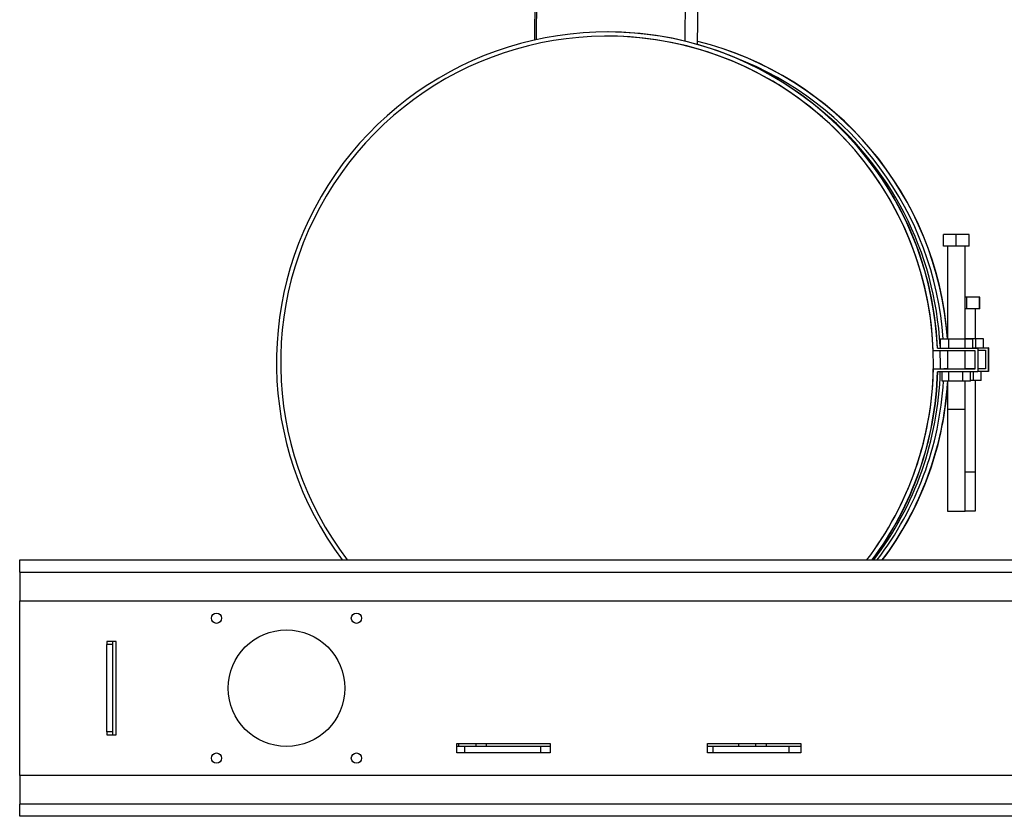
# Model space of a CAD drawing. Units: inches. Extents: x 0.2 to 16.7, y -11.2 to 10.7.
# Drawn here: x 4.1 to 5.6, y -10 to -8.7 of the extents above; entities that cross this region are included whole.
import ezdxf

# ---------------------------------------------------------------- set-up
doc = ezdxf.new("R2010")
doc.units = ezdxf.units.IN
doc.header["$MEASUREMENT"] = 0

msp = doc.modelspace()

# ---------------------------------------------------------------- linework, layer by layer
at = {"color": 7, "linetype": 'Continuous', "lineweight": 25}
for p, q in [((4.87305, -8.66982), (4.87218, -8.7696)), ((4.87542, -8.6699), (4.87455, -8.76907)), ((5.10311, -8.77153), (5.10409, -8.66024)), ((5.12212, -8.77653), (5.12317, -8.65765)), ((4.98372, -8.75725), (4.98335, -8.75725)), ((4.98335, -8.76368), (4.98332, -8.76368)), ((5.49863, -9.08564), (5.49863, -9.06779)), ((5.51822, -9.06779), (5.49863, -9.06779)), ((5.51822, -9.08564), (5.51822, -9.06779)), ((5.53791, -9.06779), (5.51822, -9.06779)), ((5.53791, -9.08564), (5.53791, -9.06779)), ((5.538, -9.06779), (5.53791, -9.06779)), ((5.538, -9.08564), (5.538, -9.06779)), ((5.51822, -9.08564), (5.49863, -9.08564)), ((5.50492, -9.08564), (5.50492, -9.2275)), ((5.53791, -9.08564), (5.51822, -9.08564)), ((5.53171, -9.2275), (5.53171, -9.08564)), ((5.538, -9.08564), (5.53791, -9.08564)), ((5.53438, -9.16384), (5.53171, -9.16384)), ((5.53438, -9.1817), (5.53438, -9.16384)), ((5.55407, -9.16384), (5.53438, -9.16384)), ((5.55407, -9.1817), (5.55407, -9.16384)), ((5.55416, -9.16384), (5.55407, -9.16384)), ((5.55416, -9.1817), (5.55416, -9.16384)), ((5.53438, -9.1817), (5.53171, -9.1817)), ((5.55407, -9.1817), (5.53438, -9.1817)), ((5.54787, -9.22692), (5.54787, -9.1817)), ((5.55416, -9.1817), (5.55407, -9.1817)), ((5.49335, -9.2275), (5.49335, -9.24179)), ((5.49335, -9.2275), (5.50656, -9.2275)), ((5.50656, -9.2275), (5.50656, -9.24179)), ((5.50656, -9.2275), (5.53152, -9.2275)), ((5.53152, -9.2275), (5.53152, -9.24179)), ((5.53152, -9.2275), (5.54328, -9.2275)), ((5.53171, -9.22692), (5.54768, -9.22692)), ((5.54328, -9.2275), (5.54328, -9.24179)), ((5.54768, -9.22692), (5.54768, -9.24121)), ((5.54768, -9.22692), (5.55943, -9.22692)), ((5.55943, -9.22692), (5.55943, -9.24121)), ((5.4893, -9.24179), (5.55108, -9.24179)), ((5.54328, -9.24121), (5.56724, -9.24121)), ((5.55108, -9.24179), (5.55108, -9.27794)), ((5.55145, -9.24179), (5.55108, -9.24179)), ((5.55145, -9.24179), (5.55145, -9.27794)), ((5.55145, -9.24504), (5.56304, -9.24504)), ((5.56304, -9.24504), (5.56304, -9.27334)), ((5.56724, -9.24121), (5.56724, -9.27736)), ((5.5676, -9.24121), (5.56724, -9.24121)), ((5.5676, -9.24121), (5.5676, -9.27736)), ((5.48302, -9.24562), (5.54688, -9.24562)), ((5.50492, -9.24562), (5.50492, -9.27392)), ((5.50492, -9.24562), (5.50492, -9.27392)), ((5.53171, -9.27392), (5.53171, -9.24562)), ((5.53171, -9.27392), (5.53171, -9.24562)), ((5.54688, -9.24562), (5.54688, -9.27392)), ((5.54688, -9.27392), (5.48324, -9.27392)), ((5.49387, -9.27392), (5.49396, -9.26806)), ((5.4994, -9.27334), (5.49939, -9.27392)), ((5.50492, -9.27334), (5.4994, -9.27334)), ((5.54688, -9.27334), (5.53171, -9.27334)), ((5.56304, -9.27334), (5.55145, -9.27334)), ((5.55108, -9.27794), (5.48958, -9.27794)), ((5.49649, -9.29222), (5.49649, -9.27794)), ((5.50666, -9.29222), (5.50666, -9.27794)), ((5.52848, -9.29222), (5.52848, -9.27794)), ((5.54014, -9.29222), (5.54014, -9.27794)), ((5.54464, -9.29164), (5.54464, -9.27794)), ((5.55145, -9.27794), (5.55108, -9.27794)), ((5.56724, -9.27736), (5.55145, -9.27736)), ((5.5563, -9.29164), (5.5563, -9.27736)), ((5.5676, -9.27736), (5.56724, -9.27736)), ((5.50666, -9.29222), (5.49649, -9.29222)), ((5.50492, -9.29222), (5.50492, -9.33564)), ((5.50492, -9.29222), (5.50492, -9.49179)), ((5.52848, -9.29222), (5.50666, -9.29222)), ((5.54014, -9.29222), (5.52848, -9.29222)), ((5.53171, -9.33564), (5.53171, -9.29222)), ((5.53171, -9.49179), (5.53171, -9.29222)), ((5.54464, -9.29164), (5.54014, -9.29164)), ((5.5563, -9.29164), (5.54464, -9.29164)), ((5.54787, -9.4317), (5.54787, -9.29164)), ((5.54787, -9.49121), (5.54787, -9.29164)), ((5.51826, -9.33564), (5.50492, -9.33564)), ((5.53171, -9.33564), (5.51826, -9.33564)), ((5.53442, -9.4317), (5.53171, -9.4317)), ((5.54787, -9.4317), (5.53442, -9.4317)), ((5.50492, -9.49179), (5.53171, -9.49179)), ((5.53171, -9.49121), (5.54787, -9.49121)), ((4.08363, -9.58504), (4.08363, -9.5665)), ((4.08363, -9.5665), (5.69801, -9.5665)), ((4.08363, -9.58504), (4.08363, -9.629)), ((4.08363, -9.58504), (11.79792, -9.58504)), ((4.08363, -9.629), (11.79792, -9.629)), ((4.08363, -9.89686), (4.08363, -9.629)), ((4.22649, -9.69593), (4.21688, -9.69593)), ((4.21688, -9.82993), (4.21688, -9.69593)), ((4.2312, -9.6915), (4.21692, -9.6915)), ((4.21692, -9.6915), (4.21692, -9.69593)), ((4.22649, -9.69593), (4.22649, -9.6915)), ((4.22649, -9.82993), (4.22649, -9.69593)), ((4.2312, -9.83436), (4.2312, -9.6915)), ((4.22649, -9.82993), (4.21688, -9.82993)), ((4.21692, -9.82993), (4.21692, -9.83436)), ((4.22649, -9.83436), (4.22649, -9.82993)), ((4.21692, -9.83436), (4.2312, -9.83436)), ((4.75323, -9.84758), (4.89609, -9.84758)), ((4.75323, -9.86186), (4.75323, -9.84758)), ((4.75586, -9.84758), (4.75586, -9.85225)), ((4.78264, -9.85225), (4.78264, -9.84758)), ((4.7988, -9.85225), (4.7988, -9.84758)), ((4.89609, -9.84758), (4.89609, -9.86186)), ((5.13716, -9.86186), (5.13716, -9.84758)), ((5.13716, -9.84758), (5.28002, -9.84758)), ((5.18443, -9.84758), (5.18443, -9.85225)), ((5.21121, -9.85225), (5.21121, -9.84758)), ((5.22737, -9.85225), (5.22737, -9.84758)), ((5.28002, -9.84758), (5.28002, -9.86186)), ((4.76509, -9.85225), (4.75323, -9.85225)), ((4.76509, -9.86186), (4.75323, -9.86186)), ((4.76509, -9.85225), (4.76509, -9.86186)), ((4.88116, -9.85225), (4.76509, -9.85225)), ((4.88116, -9.86186), (4.76509, -9.86186)), ((4.88116, -9.85225), (4.88116, -9.86186)), ((4.89609, -9.85225), (4.88116, -9.85225)), ((4.89609, -9.86186), (4.88116, -9.86186)), ((5.14544, -9.85225), (5.13716, -9.85225)), ((5.14544, -9.86186), (5.13716, -9.86186)), ((5.26152, -9.85225), (5.14544, -9.85225)), ((5.14544, -9.85225), (5.14544, -9.86186)), ((5.26152, -9.86186), (5.14544, -9.86186)), ((5.26152, -9.85225), (5.26152, -9.86186)), ((5.28002, -9.85225), (5.26152, -9.85225)), ((5.28002, -9.86186), (5.26152, -9.86186)), ((4.08363, -9.89686), (4.08363, -9.94083)), ((11.79792, -9.89686), (4.08363, -9.89686)), ((11.79792, -9.94083), (4.08363, -9.94083)), ((4.08363, -9.95936), (4.08363, -9.94083)), ((11.79792, -9.95936), (4.08363, -9.95936))]:
    msp.add_line(p, q, dxfattribs=at)
at = {"color": 7, "linetype": 'Continuous', "lineweight": 25, "flags": 128}
msp.add_lwpolyline([(5.49396, -9.26806), (5.49365, -9.24578), (5.49365, -9.24562)], dxfattribs=at)
at = {"color": 7, "linetype": 'Continuous', "lineweight": 25}
for centre, radius in [((4.38513, -9.65579), 0.00782), ((4.59942, -9.65579), 0.00782), ((4.49227, -9.76293), 0.08929), ((4.38513, -9.87008), 0.00782), ((4.59942, -9.87008), 0.00782)]:
    msp.add_circle(centre, radius, dxfattribs=at)
for centre, radius, start, end in [((4.98335, -9.26368), 0.50643, 2.47707, 216.72469), ((4.98371, -9.26368), 0.50643, 2.47694, 89.99976), ((4.98332, -9.26368), 0.5, 359.49826, 217.27623), ((4.98335, -9.26368), 0.5, 2.06954, 89.99976), ((4.99987, -9.2631), 0.50643, 4.22411, 76.02551), ((4.99951, -9.2631), 0.50643, 4.03016, 75.98333), ((4.99951, -9.2631), 0.5, 4.08215, 68.92766), ((4.99397, -9.26368), 0.5, 2.85858, 51.67309), ((4.98331, -9.26368), 0.5, 322.7244, 359.49842), ((4.98335, -9.26368), 0.5, 322.72437, 358.82621), ((4.98335, -9.26368), 0.50643, 323.27595, 358.38667), ((4.98371, -9.26368), 0.50643, 323.2759, 358.38672), ((4.99397, -9.26368), 0.5, 322.72438, 358.36593), ((4.9995, -9.2631), 0.5, 322.64092, 356.66075), ((4.9995, -9.2631), 0.50643, 323.19411, 356.37516), ((4.99987, -9.2631), 0.50643, 323.19406, 355.77579)]:
    msp.add_arc(centre, radius, start, end, dxfattribs=at)

doc.saveas('drawing.dxf')
